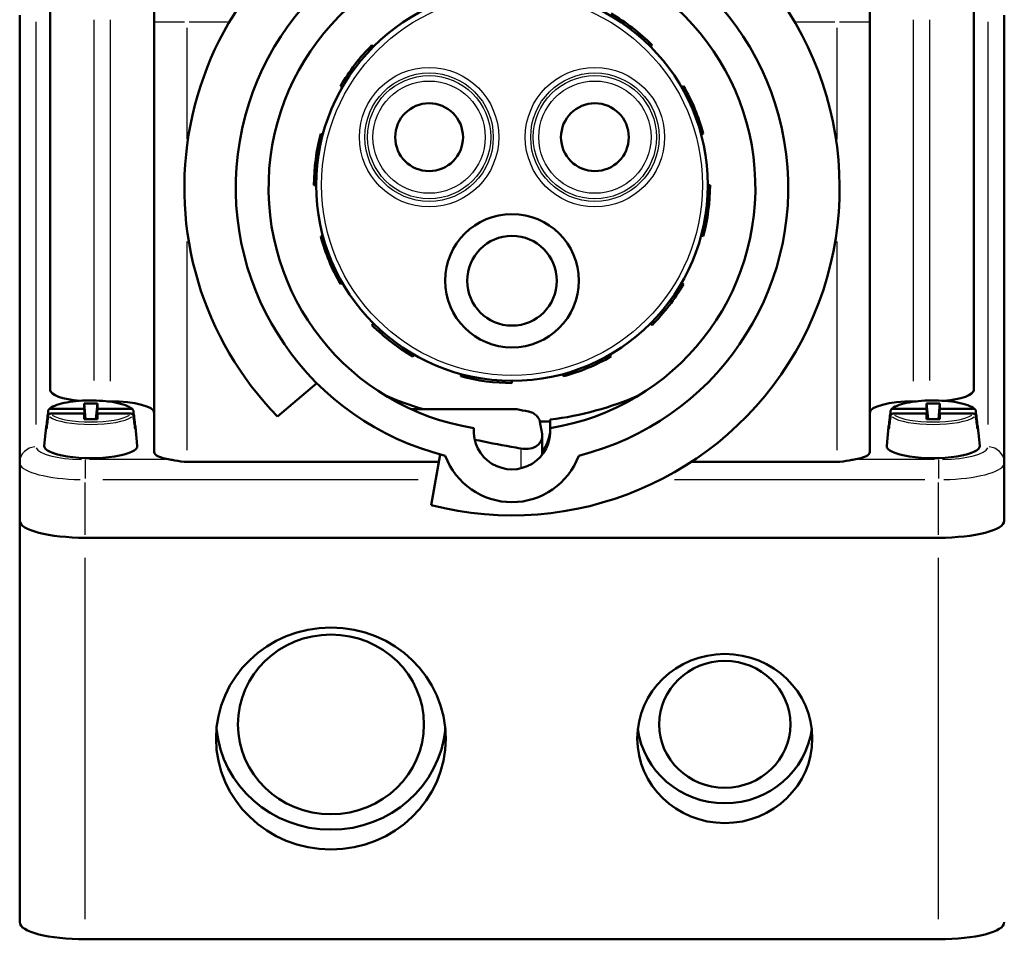
# Model space of a CAD drawing. Units: millimetres. Extents: x 0 to 594, y 0 to 841.
# Drawn here: x 425 to 515, y 130 to 214 of the extents above; entities that cross this region are included whole.
import ezdxf

# ---------------------------------------------------------------- set-up
doc = ezdxf.new("R2010")
doc.units = ezdxf.units.MM
doc.layers.add('Sichtbar (ISO)', color=7, linetype='Continuous', lineweight=50)
doc.layers.add('Sichtbar schmal (ISO)', color=8, linetype='Continuous', lineweight=25, true_color=0x808080)

msp = doc.modelspace()

# ---------------------------------------------------------------- linework, layer by layer
at = {"layer": 'Sichtbar (ISO)'}
for p, q in [((427.427, 180.135), (427.427, 216.841)), ((511.827, 180.135), (511.827, 216.841)), ((424.627, 214.391), (424.627, 173.497)), ((436.927, 214.77), (436.927, 213.805)), ((502.327, 213.805), (502.327, 214.77)), ((514.627, 173.497), (514.627, 214.391)), ((436.927, 213.805), (436.927, 174.465)), ((479.755, 213.874), (479.755, 213.632)), ((502.327, 174.465), (502.327, 213.805)), ((481.256, 212.744), (481.256, 212.482)), ((481.355, 212.66), (481.355, 212.396)), ((456.829, 211.672), (456.97, 211.53)), ((482.426, 211.672), (482.285, 211.53)), ((454.125, 207.823), (453.952, 207.923)), ((485.129, 207.823), (485.302, 207.923)), ((452.144, 203.558), (452.337, 203.506)), ((487.111, 203.558), (486.917, 203.506)), ((451.727, 198.873), (451.527, 198.873)), ((487.527, 198.873), (487.727, 198.873)), ((452.144, 194.188), (452.337, 194.24)), ((487.111, 194.188), (486.917, 194.24)), ((454.125, 189.923), (453.952, 189.823)), ((485.129, 189.923), (485.302, 189.823)), ((456.829, 186.074), (456.97, 186.216)), ((482.426, 186.074), (482.285, 186.216)), ((460.677, 183.371), (460.577, 183.198)), ((478.577, 183.371), (478.677, 183.198)), ((464.943, 181.39), (464.994, 181.583)), ((469.627, 180.973), (469.627, 180.773)), ((474.312, 181.39), (474.26, 181.583)), ((451.799, 180.752), (448.186, 177.72)), ((432.927, 179.1), (432.661, 179.1)), ((506.594, 179.1), (506.327, 179.1)), ((427.446, 178.418), (430.527, 178.418)), ((430.527, 178.91), (431.727, 178.91)), ((430.527, 178.91), (430.653, 177.487)), ((430.527, 178.418), (430.527, 178.91)), ((430.608, 177.487), (430.527, 178.418)), ((431.727, 178.91), (431.601, 177.487)), ((431.727, 178.418), (431.647, 177.487)), ((431.727, 178.91), (431.727, 178.418)), ((431.727, 178.418), (434.808, 178.418)), ((470.074, 178.374), (460.414, 178.379)), ((504.446, 178.418), (507.527, 178.418)), ((507.527, 178.91), (508.727, 178.91)), ((507.527, 178.91), (507.653, 177.487)), ((507.527, 178.418), (507.527, 178.91)), ((507.608, 177.487), (507.527, 178.418)), ((508.727, 178.91), (508.601, 177.487)), ((508.727, 178.418), (508.647, 177.487)), ((508.727, 178.91), (508.727, 178.418)), ((508.727, 178.418), (511.808, 178.418)), ((430.527, 177.978), (427.446, 177.978)), ((430.527, 177.978), (430.574, 177.487)), ((430.527, 177.487), (430.527, 177.978)), ((431.727, 177.487), (430.527, 177.487)), ((431.681, 177.487), (431.727, 177.978)), ((431.727, 177.978), (431.727, 177.487)), ((434.808, 177.978), (431.727, 177.978)), ((473.127, 177.435), (473.127, 176.673)), ((507.527, 177.978), (504.446, 177.978)), ((507.527, 177.978), (507.574, 177.487)), ((507.527, 177.487), (507.527, 177.978)), ((508.727, 177.487), (507.527, 177.487)), ((508.681, 177.487), (508.727, 177.978)), ((508.727, 177.978), (508.727, 177.487)), ((511.808, 177.978), (508.727, 177.978)), ((427.036, 176.774), (426.878, 175.037)), ((427.118, 176.905), (427.079, 176.905)), ((435.176, 176.905), (435.137, 176.905)), ((435.219, 176.774), (435.376, 175.037)), ((473.127, 177.273), (472.162, 177.273)), ((504.036, 176.774), (503.878, 175.037)), ((504.118, 176.905), (504.079, 176.905)), ((512.176, 176.905), (512.137, 176.905)), ((512.219, 176.774), (512.376, 175.037)), ((472.396, 174.241), (472.396, 175.95)), ((462.238, 169.608), (463.057, 174.252)), ((424.627, 168.185), (424.627, 173.497)), ((462.938, 173.577), (439.927, 173.577)), ((499.327, 173.577), (486.037, 173.577)), ((514.627, 168.185), (514.627, 173.497)), ((424.627, 131.479), (424.627, 168.185)), ((508.627, 166.632), (430.627, 166.632)), ((430.627, 166.632), (508.627, 166.632)), ((508.627, 129.927), (430.627, 129.927))]:
    msp.add_line(p, q, dxfattribs=at)
for centre, radius in [((469.627, 198.873), 17.9), ((462.05, 203.248), 3.1), ((477.205, 203.248), 3.1), ((469.627, 190.123), 6.1), ((469.627, 190.123), 4.1)]:
    msp.add_circle(centre, radius, dxfattribs=at)
for centre, radius, start, end in [((469.627, 198.632), 29.95, 113.61993, 224.28339), ((469.627, 198.632), 25.25, 283.97332, 256.02668), ((469.627, 198.632), 22.25, 279.02214, 260.97786), ((469.627, 198.632), 29.95, 255.71661, 44.28339), ((469.627, 198.873), 18.1, 45, 60), ((469.627, 198.873), 18.1, 135, 150), ((469.627, 198.873), 18.1, 15, 30), ((469.627, 198.873), 18.1, 165, 180), ((469.627, 198.873), 18.1, 345, 0), ((469.627, 198.873), 18.1, 195, 210), ((469.627, 198.873), 18.1, 315, 330), ((469.627, 198.873), 18.1, 225, 240), ((469.627, 198.873), 18.1, 285, 300), ((469.627, 198.873), 18.1, 255, 270), ((469.627, 206.173), 28.95, 246.33176, 253.75797), ((469.627, 206.173), 28.95, 276.94394, 293.66824), ((469.627, 176.382), 3.5, 175.48893, 4.51107), ((469.627, 176.673), 3.5, 322.2827, 357.61544), ((469.627, 176.673), 3.5, 359.76682, 0), ((469.627, 176.382), 6.5, 200.27864, 339.72136)]:
    msp.add_arc(centre, radius, start, end, dxfattribs=at)
for centre, major_axis, ratio, start_param, end_param in [((431.427, 180.135), (-4, 0), 0.258819, 0, 1.252919), ((507.827, 180.135), (4, 0), 0.258819, 5.030266, 6.283185), ((432.927, 178.065), (4, 0), 0.258819, 0, 1.570796), ((506.327, 178.065), (-4, 0), 0.258819, 4.712389, 6.283185), ((431.127, 153.937), (0, -36.834), 0.140583, 3.992045, 4.03911), ((431.127, 153.937), (0, -36.834), 0.140583, 2.244075, 2.29114), ((508.127, 153.937), (0, 36.834), 0.140583, 0.850453, 0.897518), ((508.127, 153.937), (0, 36.834), 0.140583, 5.385668, 5.432733), ((431.127, 155.59), (0, 33.685), 0.153727, 0.850453, 0.897518), ((431.127, 155.59), (0, 33.685), 0.153727, 5.385668, 5.432733), ((508.127, 155.59), (0, -33.685), 0.153727, 3.992045, 4.03911), ((508.127, 155.59), (0, -33.685), 0.153727, 2.244075, 2.29114), ((431.127, 176.749), (-4.093, 0), 0.258819, 6.136046, 6.430325), ((431.127, 176.749), (4.093, 0), 0.258819, 6.136046, 6.430325), ((508.127, 176.749), (-4.093, 0), 0.258819, 6.136046, 6.430325), ((508.127, 176.749), (4.093, 0), 0.258819, 6.136046, 6.430325), ((431.127, 175.011), (-4.25, 0), 0.258819, 6.259741, 9.448223), ((508.127, 175.011), (-4.25, 0), 0.258819, 6.259741, 9.448223), ((439.927, 174.465), (-3, 0), 0.267949, 0, 1.016689), ((499.327, 174.465), (-3, 0), 0.267949, 2.124904, 3.141593), ((430.627, 168.185), (-6, 0), 0.258819, 0, 1.570796), ((430.627, 168.185), (-6, 0), 0.258819, 0, 1.570796), ((508.627, 168.185), (6, 0), 0.258819, 4.712389, 6.283185), ((508.627, 168.185), (6, 0), 0.258819, 4.712389, 6.283185), ((453.077, 150.091), (-10.5, 0), 0.965926, 0.089436, 3.052157), ((489.077, 150.091), (-8, 0), 0.965926, 0.117498, 3.024095), ((430.627, 131.479), (-6, 0), 0.258819, 0, 1.570796), ((508.627, 131.479), (6, 0), 0.258819, 4.712389, 6.283185)]:
    msp.add_ellipse(centre, major_axis=major_axis, ratio=ratio, start_param=start_param, end_param=end_param, dxfattribs=at)
for centre, major_axis in [((453.077, 148.279), (-10.5, 0)), ((453.077, 149.573), (-8.5, 0)), ((489.077, 148.279), (-8, 0)), ((489.077, 149.573), (-6, 0))]:
    msp.add_ellipse(centre, major_axis=major_axis, ratio=0.965926, dxfattribs=at)
for points, knots in [([(434.972, 178.342), (434.859, 178.476), (434.697, 178.579), (434.252, 178.78), (433.952, 178.873), (433.275, 179.02), (432.904, 179.077), (432.12, 179.155), (431.708, 179.177), (430.88, 179.187), (430.464, 179.174), (429.666, 179.114), (429.286, 179.068), (428.593, 178.944), (428.283, 178.866), (427.753, 178.681), (427.538, 178.574), (427.346, 178.41), (427.312, 178.377), (427.283, 178.342)], [0.214468, 0.214468, 0.214468, 0.214468, 0.518911, 0.518911, 0.871018, 0.871018, 1.202004, 1.202004, 1.527467, 1.527467, 1.851569, 1.851569, 2.176414, 2.176414, 2.505093, 2.505093, 2.847146, 2.847146, 2.927125, 2.927125, 2.927125, 2.927125]), ([(511.972, 178.342), (511.859, 178.476), (511.697, 178.579), (511.252, 178.78), (510.952, 178.873), (510.275, 179.02), (509.904, 179.077), (509.12, 179.155), (508.708, 179.177), (507.88, 179.187), (507.464, 179.174), (506.666, 179.114), (506.286, 179.068), (505.593, 178.944), (505.283, 178.866), (504.753, 178.681), (504.538, 178.574), (504.346, 178.41), (504.312, 178.377), (504.283, 178.342)], [3.356061, 3.356061, 3.356061, 3.356061, 3.660503, 3.660503, 4.012611, 4.012611, 4.343596, 4.343596, 4.66906, 4.66906, 4.993162, 4.993162, 5.318007, 5.318007, 5.646685, 5.646685, 5.988739, 5.988739, 6.068717, 6.068717, 6.068717, 6.068717]), ([(427.235, 178.234), (427.238, 178.254), (427.244, 178.276), (427.262, 178.316), (427.28, 178.341), (427.317, 178.377), (427.343, 178.393), (427.391, 178.412), (427.421, 178.418), (427.446, 178.418)], [0.00171336, 0.00171336, 0.00171336, 0.00171336, 0.0075012, 0.0075012, 0.01517056, 0.01517056, 0.0228953, 0.0228953, 0.03053784, 0.03053784, 0.03053784, 0.03053784]), ([(434.808, 178.418), (434.834, 178.418), (434.864, 178.412), (434.911, 178.393), (434.937, 178.377), (434.974, 178.341), (434.992, 178.316), (435.011, 178.276), (435.017, 178.254), (435.019, 178.234)], [0.09022545, 0.09022545, 0.09022545, 0.09022545, 0.09786799, 0.09786799, 0.10559273, 0.10559273, 0.11326208, 0.11326208, 0.11904992, 0.11904992, 0.11904992, 0.11904992]), ([(504.235, 178.234), (504.238, 178.254), (504.244, 178.276), (504.262, 178.316), (504.28, 178.341), (504.317, 178.377), (504.343, 178.393), (504.391, 178.412), (504.421, 178.418), (504.446, 178.418)], [0.00171336, 0.00171336, 0.00171336, 0.00171336, 0.0075012, 0.0075012, 0.01517056, 0.01517056, 0.0228953, 0.0228953, 0.03053784, 0.03053784, 0.03053784, 0.03053784]), ([(511.808, 178.418), (511.834, 178.418), (511.864, 178.412), (511.911, 178.393), (511.937, 178.377), (511.974, 178.341), (511.992, 178.316), (512.011, 178.276), (512.017, 178.254), (512.019, 178.234)], [0.09022545, 0.09022545, 0.09022545, 0.09022545, 0.09786799, 0.09786799, 0.10559273, 0.10559273, 0.11326208, 0.11326208, 0.11904992, 0.11904992, 0.11904992, 0.11904992]), ([(427.446, 177.978), (427.421, 177.978), (427.391, 177.973), (427.343, 177.956), (427.317, 177.94), (427.28, 177.908), (427.262, 177.885), (427.244, 177.848), (427.238, 177.828), (427.235, 177.81)], [0.09022545, 0.09022545, 0.09022545, 0.09022545, 0.09786799, 0.09786799, 0.10559273, 0.10559273, 0.11326208, 0.11326208, 0.11904992, 0.11904992, 0.11904992, 0.11904992]), ([(435.019, 177.81), (435.017, 177.828), (435.011, 177.848), (434.992, 177.885), (434.974, 177.908), (434.937, 177.94), (434.911, 177.956), (434.864, 177.973), (434.834, 177.978), (434.808, 177.978)], [0.00171336, 0.00171336, 0.00171336, 0.00171336, 0.0075012, 0.0075012, 0.01517056, 0.01517056, 0.0228953, 0.0228953, 0.03053784, 0.03053784, 0.03053784, 0.03053784]), ([(471.13, 178.173), (471.14, 178.171), (471.149, 178.169), (471.286, 178.141), (471.41, 178.095), (471.643, 177.977), (471.762, 177.894), (471.959, 177.706), (472.035, 177.601), (472.085, 177.502), (472.119, 177.436), (472.144, 177.366), (472.158, 177.295)], [0.5242603, 0.5242603, 0.5242603, 0.5242603, 0.5270078, 0.5270078, 0.5638233, 0.5638233, 0.6070371, 0.6070371, 0.6502508, 0.6502508, 0.6502508, 0.6789645, 0.6789645, 0.6789645, 0.6789645]), ([(504.446, 177.978), (504.421, 177.978), (504.391, 177.973), (504.343, 177.956), (504.317, 177.94), (504.28, 177.908), (504.262, 177.885), (504.244, 177.848), (504.238, 177.828), (504.235, 177.81)], [0.09022545, 0.09022545, 0.09022545, 0.09022545, 0.09786799, 0.09786799, 0.10559273, 0.10559273, 0.11326208, 0.11326208, 0.11904992, 0.11904992, 0.11904992, 0.11904992]), ([(512.019, 177.81), (512.017, 177.828), (512.011, 177.848), (511.992, 177.885), (511.974, 177.908), (511.937, 177.94), (511.911, 177.956), (511.864, 177.973), (511.834, 177.978), (511.808, 177.978)], [0.00171336, 0.00171336, 0.00171336, 0.00171336, 0.0075012, 0.0075012, 0.01517056, 0.01517056, 0.0228953, 0.0228953, 0.03053784, 0.03053784, 0.03053784, 0.03053784]), ([(470.434, 174.794), (470.139, 174.845), (469.843, 174.898), (469.548, 174.951), (468.434, 175.152), (467.322, 175.367), (466.217, 175.594)], [-1.5460349, -1.5460349, -1.5460349, -1.5460349, -1.4602067, -1.4602067, -1.4602067, -1.1367391, -1.1367391, -1.1367391, -1.1367391]), ([(472.372, 176.193), (472.387, 176.116), (472.395, 176.039), (472.398, 175.752), (472.342, 175.549), (472.14, 175.223), (471.988, 175.076), (471.594, 174.86), (471.351, 174.79), (470.893, 174.745), (470.663, 174.754), (470.434, 174.794)], [0.6866633, 0.6866633, 0.6866633, 0.6866633, 0.7179962, 0.7179962, 0.8051947, 0.8051947, 0.8854351, 0.8854351, 0.9656755, 0.9656755, 1.032306, 1.032306, 1.032306, 1.032306]), ([(438.349, 173.781), (438.498, 173.756), (438.656, 173.726), (439.175, 173.631), (439.56, 173.577), (439.927, 173.577)], [1.7125165, 1.7125165, 1.7125165, 1.7125165, 1.7634784, 1.7634784, 1.8736958, 1.8736958, 1.8736958, 1.8736958]), ([(499.327, 173.577), (499.695, 173.577), (500.079, 173.631), (500.599, 173.726), (500.757, 173.757), (500.906, 173.781)], [0, 0, 0, 0, 0.1102173, 0.1102173, 0.1611793, 0.1611793, 0.1611793, 0.1611793])]:
    msp.add_open_spline(points, degree=3, knots=knots, dxfattribs=at)
msp.add_open_spline([(471.13, 178.173), (470.778, 178.239), (470.426, 178.306), (470.074, 178.374)], degree=3, dxfattribs=at)
msp.add_rational_spline([(472.372, 176.193), (472.263, 176.753), (472.158, 177.295)], [1.00147479299, 1.00160215816, 1.00147061122], degree=2, dxfattribs=at)
at = {"layer": 'Sichtbar schmal (ISO)'}
for p, q in [((426.127, 176.991), (426.127, 213.795)), ((431.427, 181.011), (431.427, 213.974)), ((432.927, 180.935), (432.927, 213.97)), ((436.937, 213.805), (439.692, 213.805)), ((440.121, 213.805), (443.612, 213.805)), ((495.643, 213.805), (499.133, 213.805)), ((499.563, 213.805), (502.318, 213.805)), ((506.327, 180.935), (506.327, 213.97)), ((507.827, 181.011), (507.827, 213.974)), ((513.127, 213.795), (513.127, 176.991)), ((439.927, 203.059), (439.927, 213.24)), ((499.327, 213.24), (499.327, 203.059)), ((439.927, 174.637), (439.927, 193.71)), ((499.327, 193.71), (499.327, 174.637)), ((470.434, 174.703), (470.434, 173.067)), ((430.627, 173.746), (430.627, 172.059)), ((437.963, 173.781), (431.013, 173.781)), ((508.241, 173.781), (501.292, 173.781)), ((508.627, 173.746), (508.627, 172.059)), ((432.228, 171.944), (461.049, 171.944)), ((484.491, 171.944), (507.357, 171.944)), ((430.627, 166.897), (430.627, 171.679)), ((508.627, 166.897), (508.627, 171.679)), ((430.627, 131.762), (430.627, 164.796)), ((508.627, 131.762), (508.627, 164.796))]:
    msp.add_line(p, q, dxfattribs=at)
for centre, radius in [((469.627, 198.873), 17.4), ((462.05, 203.248), 6.368), ((462.05, 203.248), 5.869), ((462.05, 203.248), 5.631), ((477.205, 203.248), 6.368), ((477.205, 203.248), 5.869), ((477.205, 203.248), 5.631), ((462.05, 203.248), 5.132), ((477.205, 203.248), 5.132)]:
    msp.add_circle(centre, radius, dxfattribs=at)
for centre, major_axis, ratio, start_param, end_param in [((431.127, 178.198), (-3.778, 0), 0.258819, 3.502908, 5.92187), ((508.127, 178.198), (-3.778, 0), 0.258819, 3.502908, 5.92187), ((431.127, 178.022), (-3.977, 0), 0.258819, 0.343876, 2.797717), ((431.127, 178.198), (3.778, 0), 0.258819, 3.502908, 5.92187), ((508.127, 178.022), (-3.977, 0), 0.258819, 0.343876, 2.797717), ((508.127, 178.198), (3.778, 0), 0.258819, 3.502908, 5.92187), ((426.127, 173.497), (-1.5, 0), 0.965926, 4.790929, 6.204645), ((430.627, 174.946), (-4.5, 0), 0.258819, 0.07854, 1.492257), ((508.627, 174.946), (4.5, 0), 0.258819, 4.790929, 6.204645), ((513.127, 173.497), (1.5, 0), 0.965926, 0.07854, 1.492257), ((430.627, 173.497), (-6, 0), 0.258819, 0.07854, 1.492257), ((508.627, 173.497), (6, 0), 0.258819, 4.790929, 6.204645)]:
    msp.add_ellipse(centre, major_axis=major_axis, ratio=ratio, start_param=start_param, end_param=end_param, dxfattribs=at)

doc.saveas('drawing.dxf')
